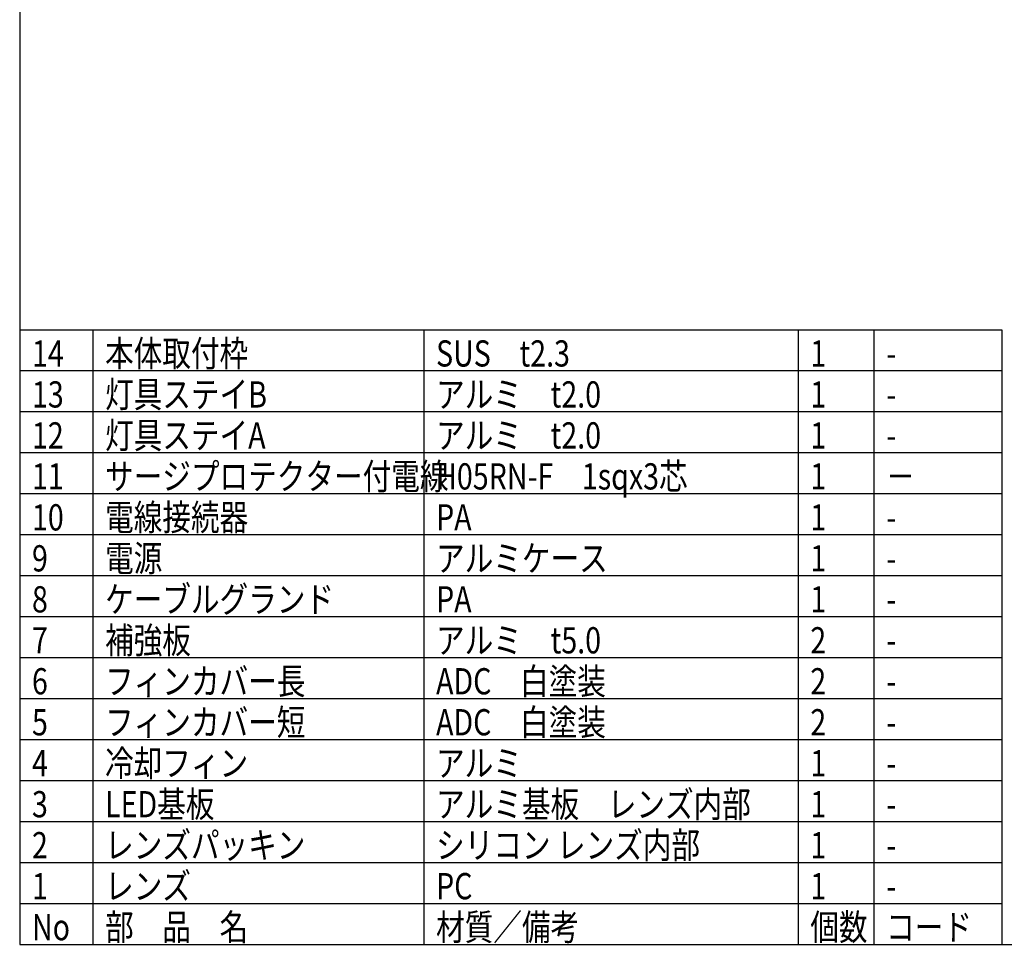
# Model space of a CAD drawing. Units: inches. Extents: x 1355 to 1760, y 59 to 339.
# Drawn here: x 1370 to 1490, y 59 to 172 of the extents above; entities that cross this region are included whole.
import ezdxf

# ---------------------------------------------------------------- set-up
doc = ezdxf.new("R2010")
doc.units = ezdxf.units.IN
doc.header["$LTSCALE"] = 0.2
doc.styles.add('高3.2', font='txt.shx', dxfattribs={"height": 3.2, "bigfont": 'bigfont.shx'})

msp = doc.modelspace()

# ---------------------------------------------------------------- linework, layer by layer
at = {"color": 3}
for p, q in [((1369.71, 333.18), (1369.71, 59.18)), ((1369.71, 134.18), (1489.58, 134.18)), ((1489.58, 134.18), (1489.58, 59.18)), ((1369.71, 59.18), (1759.71, 59.18))]:
    msp.add_line(p, q, dxfattribs=at)
for p, q in [((1378.63, 134.18), (1378.63, 59.18)), ((1419.02, 134.18), (1419.02, 59.18)), ((1464.69, 134.18), (1464.69, 59.18)), ((1473.95, 134.18), (1473.95, 59.18)), ((1369.71, 69.18), (1489.58, 69.18)), ((1369.71, 64.18), (1489.58, 64.18))]:
    msp.add_line(p, q)
at = {"color": 7}
for p, q in [((1369.71, 129.18), (1489.58, 129.18)), ((1369.71, 124.18), (1489.58, 124.18)), ((1369.71, 119.18), (1489.58, 119.18)), ((1369.71, 114.18), (1489.58, 114.18)), ((1369.71, 109.18), (1489.58, 109.18)), ((1369.71, 104.18), (1489.58, 104.18)), ((1369.71, 99.18), (1489.58, 99.18)), ((1369.71, 94.18), (1489.58, 94.18)), ((1369.71, 89.18), (1489.58, 89.18)), ((1369.71, 84.18), (1489.58, 84.18)), ((1369.71, 79.18), (1489.58, 79.18)), ((1369.71, 74.18), (1489.58, 74.18))]:
    msp.add_line(p, q, dxfattribs=at)

# ---------------------------------------------------------------- texts
at = {"color": 3, "style": '高3.2', "width": 0.8}
for s, p in [('14', (1371.21, 129.68)), ('本体取付枠', (1380.13, 129.68)), ('SUS\u3000t2.3', (1420.52, 129.68)), ('1', (1466.19, 129.68)), ('-', (1475.45, 129.68)), ('13', (1371.21, 124.68)), ('灯具ステイB', (1380.13, 124.68)), ('アルミ\u3000t2.0', (1420.52, 124.68)), ('1', (1466.19, 124.68)), ('-', (1475.45, 124.68)), ('12', (1371.21, 119.68)), ('灯具ステイA', (1380.13, 119.68)), ('アルミ\u3000t2.0', (1420.52, 119.68)), ('1', (1466.19, 119.68)), ('-', (1475.45, 119.68)), ('11', (1371.21, 114.68)), ('サージプロテクター付電線', (1380.13, 114.68)), ('H05RN-F\u30001sqx3芯', (1420.52, 114.68)), ('1', (1466.19, 114.68)), ('－', (1475.45, 114.68)), ('電線接続器', (1380.13, 109.68)), ('10', (1371.21, 109.68)), ('PA', (1420.52, 109.68)), ('1', (1466.19, 109.68)), ('-', (1475.45, 109.68)), ('電源', (1380.13, 104.68)), ('アルミケース', (1420.52, 104.68)), ('9', (1371.21, 104.68)), ('1', (1466.19, 104.68)), ('-', (1475.45, 104.68)), ('ケーブルグランド', (1380.13, 99.68)), ('8', (1371.21, 99.68)), ('PA', (1420.52, 99.68)), ('1', (1466.19, 99.68)), ('-', (1475.45, 99.68)), ('7', (1371.21, 94.68)), ('補強板', (1380.13, 94.68)), ('アルミ\u3000t5.0', (1420.52, 94.68)), ('2', (1466.19, 94.68)), ('-', (1475.45, 94.68)), ('6', (1371.21, 89.68)), ('フィンカバー長', (1380.13, 89.68)), ('ADC\u3000白塗装', (1420.52, 89.68)), ('2', (1466.19, 89.68)), ('-', (1475.45, 89.68)), ('5', (1371.21, 84.68)), ('フィンカバー短', (1380.13, 84.68)), ('ADC\u3000白塗装', (1420.52, 84.68)), ('2', (1466.19, 84.68)), ('-', (1475.45, 84.68)), ('冷却フィン', (1380.13, 79.68)), ('アルミ', (1420.52, 79.68)), ('4', (1371.21, 79.68)), ('1', (1466.19, 79.68)), ('-', (1475.45, 79.68)), ('LED基板', (1380.13, 74.68)), ('アルミ基板\u3000レンズ内部', (1420.52, 74.68)), ('3', (1371.21, 74.68)), ('1', (1466.19, 74.68)), ('-', (1475.45, 74.68)), ('レンズパッキン', (1380.13, 69.68)), ('シリコン レンズ内部', (1420.52, 69.68)), ('2', (1371.21, 69.68)), ('1', (1466.19, 69.68)), ('-', (1475.45, 69.68)), ('1', (1371.21, 64.68)), ('レンズ', (1380.13, 64.68)), ('PC', (1420.52, 64.68)), ('1', (1466.19, 64.68)), ('-', (1475.45, 64.68)), ('No', (1371.21, 59.68)), ('部\u3000品\u3000名', (1380.13, 59.68)), ('材質／備考', (1420.52, 59.68)), ('個数', (1466.19, 59.68)), ('コード', (1475.45, 59.68))]:
    msp.add_text(s, height=3.2, dxfattribs=at).set_placement(p)

doc.saveas('drawing.dxf')
